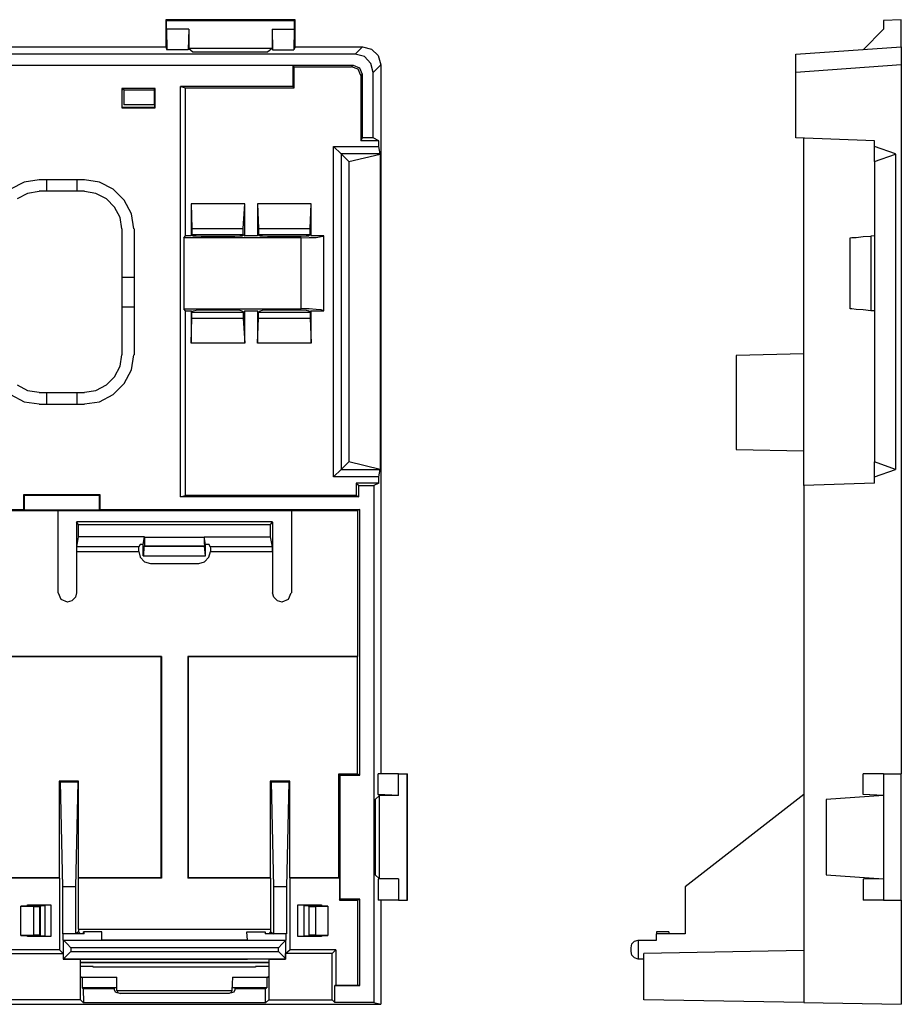
# Model space of a CAD drawing. Extents: x -1.84 to 6.46, y 3.04 to 11.41.
# Drawn here: x 3.54 to 6.46, y 3.04 to 6.3 of the extents above; entities that cross this region are included whole.
import ezdxf

# ---------------------------------------------------------------- set-up
doc = ezdxf.new("R2010")
doc.units = 0
doc.header["$MEASUREMENT"] = 0
doc.layers.add('1', color=1, linetype='CONTINUOUS')
doc.layers.add('7', color=7, linetype='CONTINUOUS')

msp = doc.modelspace()

# ---------------------------------------------------------------- linework, layer by layer
at = {"layer": '1'}
for p, q in [((3.7476, 3.0929), (3.8621, 3.0929)), ((4.2446, 3.0929), (4.359, 3.0929))]:
    msp.add_line(p, q, dxfattribs=at)
at = {"layer": '7'}
for p, q in [((4.0247, 6.2975), (4.0247, 6.2072)), ((4.4524, 6.2975), (4.0247, 6.2975)), ((4.0247, 6.2975), (4.0262, 6.2945)), ((4.0262, 6.2945), (4.4494, 6.2945)), ((4.0262, 6.2659), (4.0262, 6.2945)), ((4.4524, 6.2975), (4.4494, 6.2945)), ((4.4494, 6.2945), (4.4494, 6.2659)), ((4.4524, 6.2072), (4.4524, 6.2975)), ((6.4583, 6.2975), (6.3995, 6.2945)), ((6.3995, 6.2945), (6.3995, 6.2659)), ((6.4583, 6.2072), (6.4583, 6.2975)), ((4.1, 6.2659), (4.0262, 6.2659)), ((4.0262, 6.2659), (4.0277, 6.1981)), ((4.1, 6.2659), (4.0985, 6.1981)), ((4.1, 6.2659), (4.1, 6.2026)), ((4.3756, 6.2659), (4.3756, 6.2026)), ((4.3756, 6.2659), (4.4494, 6.2659)), ((4.3756, 6.2659), (4.3771, 6.1981)), ((4.4494, 6.2659), (4.4479, 6.1981)), ((6.3995, 6.2659), (6.3318, 6.1981)), ((-1.0396, 6.2072), (4.0247, 6.2072)), ((4.0247, 6.2072), (4.0277, 6.1981)), ((4.0985, 6.1981), (4.0277, 6.1981)), ((4.1, 6.2026), (4.0985, 6.1981)), ((4.3756, 6.2026), (4.1, 6.2026)), ((4.1, 6.2026), (4.1136, 6.1906)), ((4.3756, 6.2026), (4.3621, 6.1906)), ((4.3756, 6.2026), (4.3771, 6.1981)), ((4.3771, 6.1981), (4.4479, 6.1981)), ((4.4524, 6.2072), (4.4479, 6.1981)), ((4.4524, 6.2072), (4.6753, 6.2072)), ((4.6512, 6.1831), (4.6753, 6.2072)), ((4.6753, 6.2072), (4.7054, 6.1996)), ((4.7054, 6.1996), (4.7265, 6.1785)), ((6.1089, 6.1831), (6.4583, 6.2072)), ((6.4583, 6.2072), (6.4583, 6.1996)), ((6.4583, 6.1996), (6.4583, 6.1785)), ((4.6512, 6.1831), (2.064, 6.1831)), ((4.1136, 6.1906), (4.3621, 6.1906)), ((4.6813, 6.1755), (4.6512, 6.1831)), ((4.7024, 6.1529), (4.6813, 6.1755)), ((4.7265, 6.1785), (4.7355, 6.1484)), ((6.1089, 6.1755), (6.1089, 6.1831)), ((6.1089, 6.1529), (6.1089, 6.1755)), ((6.4583, 6.1785), (6.4583, 6.1484)), ((2.064, 6.1469), (4.6437, 6.1469)), ((4.4449, 6.1454), (3.2793, 6.1454)), ((4.4449, 6.1454), (4.4449, 6.0761)), ((4.4449, 6.1454), (4.4494, 6.1409)), ((4.4494, 6.1409), (4.6391, 6.1409)), ((4.4494, 6.0716), (4.4494, 6.1409)), ((4.6391, 6.1409), (4.6437, 6.1469)), ((4.6602, 6.1334), (4.6391, 6.1409)), ((4.6437, 6.1469), (4.6647, 6.1379)), ((4.6693, 6.1123), (4.6602, 6.1334)), ((4.6647, 6.1379), (4.6738, 6.1168)), ((4.7099, 6.1228), (4.7024, 6.1529)), ((4.7355, 6.1484), (4.7099, 6.1228)), ((4.7355, 6.1484), (4.7355, 3.8007)), ((6.1089, 6.1228), (6.1089, 6.1529)), ((6.4583, 6.1484), (6.1089, 6.1228)), ((6.4583, 6.1484), (6.4583, 3.8007)), ((4.6738, 6.1168), (4.6693, 6.1123)), ((4.6693, 6.1123), (4.6693, 5.8969)), ((4.6738, 6.1168), (4.6738, 5.906)), ((4.7099, 5.906), (4.7099, 6.1228)), ((6.1089, 5.906), (6.1089, 6.1228)), ((3.8787, 6.0701), (3.8787, 6.0054)), ((3.9886, 6.0701), (3.8787, 6.0701)), ((3.8787, 6.0701), (3.8832, 6.0671)), ((3.8802, 6.0641), (3.8832, 6.0671)), ((3.8832, 6.0671), (3.8847, 6.0671)), ((3.8847, 6.0656), (3.8847, 6.0671)), ((3.8847, 6.0656), (3.8847, 6.0159)), ((3.8847, 6.0656), (3.9856, 6.0656)), ((3.9856, 6.0656), (3.9871, 6.0686)), ((3.9856, 6.0656), (3.9856, 6.0159)), ((3.9871, 6.0686), (3.9886, 6.0701)), ((3.9871, 6.0686), (3.9871, 6.0069)), ((3.9886, 6.0054), (3.9886, 6.0701)), ((4.0729, 6.0761), (4.0895, 6.0716)), ((4.0729, 4.7178), (4.0729, 6.0761)), ((4.4449, 6.0761), (4.0729, 6.0761)), ((4.0895, 6.0716), (4.4494, 6.0716)), ((4.0895, 5.5822), (4.0895, 6.0716)), ((4.4494, 6.0716), (4.4449, 6.0761)), ((3.8802, 6.0069), (3.8802, 6.0641)), ((3.8787, 6.0054), (3.8802, 6.0069)), ((3.8787, 6.0054), (3.9886, 6.0054)), ((3.9871, 6.0069), (3.8802, 6.0069)), ((3.9856, 6.0159), (3.8847, 6.0159)), ((3.9886, 6.0054), (3.9871, 6.0069)), ((4.6738, 5.906), (4.6693, 5.8969)), ((4.7099, 5.906), (4.6738, 5.906)), ((4.7295, 5.8969), (4.7099, 5.906)), ((6.3694, 5.8969), (6.1089, 5.906)), ((6.136, 4.7555), (6.136, 5.906)), ((4.5789, 5.8774), (4.6045, 5.8533)), ((4.5789, 4.7841), (4.5789, 5.8774)), ((4.5789, 5.8774), (4.7295, 5.8774)), ((4.7295, 5.8969), (4.6693, 5.8969)), ((4.7295, 5.8774), (4.7295, 5.8969)), ((4.734, 5.8533), (4.7295, 5.8774)), ((6.3694, 5.8774), (6.3694, 5.8969)), ((6.3694, 5.8277), (6.3694, 5.8774)), ((6.4387, 5.8533), (6.3694, 5.8774)), ((4.734, 5.8533), (4.6045, 5.8533)), ((4.6045, 5.8533), (4.6045, 4.8082)), ((4.6045, 5.8533), (4.6301, 5.8277)), ((4.6301, 5.8277), (4.734, 5.8518)), ((4.734, 5.8518), (4.734, 5.8533)), ((4.734, 5.8518), (4.734, 4.8082)), ((6.3694, 5.8277), (6.4387, 5.8518)), ((6.4387, 5.8518), (6.4387, 5.8533)), ((6.4387, 5.8518), (6.4387, 4.8082)), ((4.6301, 5.8277), (4.6301, 4.8338)), ((6.3694, 5.8277), (6.3694, 4.8338)), ((3.5549, 5.7599), (3.5097, 5.7358)), ((3.6046, 5.7674), (3.5549, 5.7599)), ((3.6046, 5.7689), (3.7552, 5.7689)), ((3.6302, 5.7298), (3.6302, 5.7689)), ((3.7296, 5.7689), (3.7296, 5.7298)), ((3.8049, 5.7599), (3.7552, 5.7674)), ((3.85, 5.7358), (3.8049, 5.7599)), ((3.5669, 5.7223), (3.5323, 5.7042)), ((3.6046, 5.7283), (3.5669, 5.7223)), ((3.7552, 5.7298), (3.6046, 5.7298)), ((3.7928, 5.7223), (3.7552, 5.7283)), ((3.8275, 5.7042), (3.7928, 5.7223)), ((3.8862, 5.6997), (3.85, 5.7358)), ((3.8546, 5.6771), (3.8275, 5.7042)), ((3.8726, 5.6424), (3.8546, 5.6771)), ((3.9103, 5.6545), (3.8862, 5.6997)), ((4.1076, 5.6876), (4.1076, 5.5822)), ((4.2853, 5.6876), (4.1076, 5.6876)), ((4.1076, 5.6876), (4.1106, 5.6063)), ((4.2807, 5.6063), (4.2853, 5.6876)), ((4.2853, 5.5822), (4.2853, 5.6876)), ((4.3274, 5.6876), (4.3274, 5.5822)), ((4.5051, 5.6876), (4.3274, 5.6876)), ((4.3274, 5.6876), (4.3304, 5.6063)), ((4.5021, 5.6063), (4.5051, 5.6876)), ((4.5051, 5.5822), (4.5051, 5.6876)), ((3.8787, 5.6048), (3.8726, 5.6424)), ((3.9178, 5.6048), (3.9103, 5.6545)), ((3.8802, 5.1877), (3.8802, 5.6048)), ((3.9193, 5.6048), (3.9193, 5.1877)), ((4.0835, 5.5747), (4.0895, 5.5822)), ((4.1076, 5.5822), (4.0895, 5.5822)), ((4.1106, 5.5867), (4.1076, 5.5822)), ((4.1106, 5.6063), (4.2807, 5.6063)), ((4.1106, 5.6063), (4.1106, 5.5867)), ((4.1106, 5.5867), (4.1151, 5.5807)), ((4.1106, 5.5867), (4.2807, 5.5867)), ((4.1241, 5.5807), (4.1151, 5.5807)), ((4.1407, 5.5792), (4.1241, 5.5807)), ((4.2521, 5.5792), (4.1407, 5.5792)), ((4.2687, 5.5807), (4.2521, 5.5792)), ((4.2762, 5.5807), (4.2687, 5.5807)), ((4.2807, 5.5867), (4.2762, 5.5807)), ((4.2807, 5.5867), (4.2807, 5.6063)), ((4.2807, 5.5867), (4.2853, 5.5822)), ((4.3274, 5.5822), (4.2853, 5.5822)), ((4.3304, 5.5867), (4.3274, 5.5822)), ((4.3304, 5.6063), (4.5021, 5.6063)), ((4.3304, 5.6063), (4.3304, 5.5867)), ((4.3304, 5.5867), (4.3365, 5.5807)), ((4.3304, 5.5867), (4.5021, 5.5867)), ((4.344, 5.5807), (4.3365, 5.5807)), ((4.3605, 5.5792), (4.344, 5.5807)), ((4.472, 5.5792), (4.3605, 5.5792)), ((4.4885, 5.5807), (4.472, 5.5792)), ((4.472, 5.5747), (4.4991, 5.5762)), ((4.4961, 5.5807), (4.4885, 5.5807)), ((4.5021, 5.5867), (4.4961, 5.5807)), ((4.4991, 5.5762), (4.5217, 5.5762)), ((4.5021, 5.5867), (4.5021, 5.6063)), ((4.5021, 5.5867), (4.5051, 5.5822)), ((4.5473, 5.5822), (4.5051, 5.5822)), ((4.5217, 5.5762), (4.5382, 5.5792)), ((4.5382, 5.5792), (4.5458, 5.5807)), ((4.5473, 5.5822), (4.5458, 5.5807)), ((4.5458, 5.5807), (4.5458, 5.3337)), ((4.5473, 5.3337), (4.5473, 5.5822)), ((6.2896, 5.5747), (6.2941, 5.5762)), ((6.2941, 5.5762), (6.3092, 5.5762)), ((6.3092, 5.5762), (6.3318, 5.5792)), ((6.3318, 5.5792), (6.3574, 5.5807)), ((6.3694, 5.5822), (6.3574, 5.5807)), ((6.3574, 5.5807), (6.3574, 5.3337)), ((4.0835, 5.5747), (4.0835, 5.3398)), ((4.472, 5.5747), (4.0835, 5.5747)), ((4.472, 5.3398), (4.472, 5.5747)), ((6.2896, 5.3398), (6.2896, 5.5747)), ((3.8802, 5.4452), (3.9193, 5.4452)), ((3.9193, 5.3458), (3.8802, 5.3458)), ((4.0895, 5.3337), (4.0835, 5.3398)), ((4.0835, 5.3398), (4.472, 5.3398)), ((4.0895, 5.3337), (4.1076, 5.3337)), ((4.0895, 4.7223), (4.0895, 5.3337)), ((4.1076, 5.3337), (4.1076, 5.2268)), ((4.1106, 5.3292), (4.1076, 5.3337)), ((4.1106, 5.3292), (4.1151, 5.3337)), ((4.1106, 5.3096), (4.1106, 5.3292)), ((4.1106, 5.3292), (4.2807, 5.3292)), ((4.1151, 5.3337), (4.1241, 5.3352)), ((4.1241, 5.3352), (4.1407, 5.3367)), ((4.1407, 5.3367), (4.2521, 5.3367)), ((4.2521, 5.3367), (4.2687, 5.3352)), ((4.2687, 5.3352), (4.2762, 5.3337)), ((4.2807, 5.3292), (4.2762, 5.3337)), ((4.2807, 5.3292), (4.2853, 5.3337)), ((4.2807, 5.3292), (4.2807, 5.3096)), ((4.2853, 5.3337), (4.3274, 5.3337)), ((4.2853, 5.2268), (4.2853, 5.3337)), ((4.3274, 5.3337), (4.3274, 5.2268)), ((4.3304, 5.3292), (4.3274, 5.3337)), ((4.3304, 5.3292), (4.3365, 5.3337)), ((4.3304, 5.3096), (4.3304, 5.3292)), ((4.3304, 5.3292), (4.5021, 5.3292)), ((4.3365, 5.3337), (4.344, 5.3352)), ((4.344, 5.3352), (4.3605, 5.3367)), ((4.3605, 5.3367), (4.472, 5.3367)), ((4.4991, 5.3398), (4.472, 5.3398)), ((4.472, 5.3367), (4.4885, 5.3352)), ((4.4885, 5.3352), (4.4961, 5.3337)), ((4.5021, 5.3292), (4.4961, 5.3337)), ((4.5217, 5.3382), (4.4991, 5.3398)), ((4.5021, 5.3292), (4.5051, 5.3337)), ((4.5021, 5.3292), (4.5021, 5.3096)), ((4.5051, 5.3337), (4.5473, 5.3337)), ((4.5051, 5.2268), (4.5051, 5.3337)), ((4.5382, 5.3367), (4.5217, 5.3382)), ((4.5458, 5.3337), (4.5382, 5.3367)), ((4.5473, 5.3337), (4.5458, 5.3337)), ((6.2941, 5.3398), (6.2896, 5.3398)), ((6.3092, 5.3382), (6.2941, 5.3398)), ((6.3318, 5.3367), (6.3092, 5.3382)), ((6.3574, 5.3337), (6.3318, 5.3367)), ((6.3694, 5.3337), (6.3574, 5.3337)), ((4.1076, 5.2268), (4.1106, 5.3096)), ((4.1106, 5.3096), (4.2807, 5.3096)), ((4.2807, 5.3096), (4.2853, 5.2268)), ((4.3274, 5.2268), (4.3304, 5.3096)), ((4.3304, 5.3096), (4.5021, 5.3096)), ((4.5021, 5.3096), (4.5051, 5.2268)), ((4.2853, 5.2268), (4.1076, 5.2268)), ((4.5051, 5.2268), (4.3274, 5.2268)), ((3.8726, 5.15), (3.8787, 5.1877)), ((3.9103, 5.138), (3.9178, 5.1877)), ((6.136, 5.1907), (5.9116, 5.1861)), ((5.9116, 5.1861), (5.9116, 5.1801)), ((5.9116, 5.1801), (5.9116, 5.1621)), ((5.9116, 5.1621), (5.9116, 5.1334)), ((3.8546, 5.1154), (3.8726, 5.15)), ((3.8862, 5.0928), (3.9103, 5.138)), ((5.9116, 5.1334), (5.9116, 5.0958)), ((3.5323, 5.0883), (3.5669, 5.0702)), ((3.7928, 5.0702), (3.8275, 5.0883)), ((3.8275, 5.0883), (3.8546, 5.1154)), ((3.85, 5.0566), (3.8862, 5.0928)), ((5.9116, 5.0958), (5.9116, 5.0521)), ((3.5097, 5.0566), (3.5549, 5.0325)), ((3.5669, 5.0702), (3.6046, 5.0642)), ((3.6046, 5.0627), (3.7552, 5.0627)), ((3.6302, 5.0235), (3.6302, 5.0627)), ((3.7296, 5.0627), (3.7296, 5.0235)), ((3.7552, 5.0642), (3.7928, 5.0702)), ((3.8049, 5.0325), (3.85, 5.0566)), ((3.5549, 5.0325), (3.6046, 5.025)), ((3.7552, 5.0235), (3.6046, 5.0235)), ((3.7552, 5.025), (3.8049, 5.0325)), ((5.9116, 5.0521), (5.9116, 5.0085)), ((5.9116, 5.0085), (5.9116, 4.9663)), ((5.9116, 4.9663), (5.9116, 4.9286)), ((5.9116, 4.9286), (5.9116, 4.9)), ((5.9116, 4.9), (5.9116, 4.8805)), ((5.9116, 4.8805), (5.9116, 4.8744)), ((5.9116, 4.8744), (6.136, 4.8699)), ((4.6045, 4.8082), (4.6301, 4.8338)), ((4.734, 4.8082), (4.6301, 4.8338)), ((6.4387, 4.8082), (6.3694, 4.8338)), ((6.3694, 4.7841), (6.3694, 4.8338)), ((4.5789, 4.7841), (4.6045, 4.8082)), ((4.6045, 4.8082), (4.734, 4.8082)), ((4.7295, 4.7841), (4.734, 4.8082)), ((6.3694, 4.7841), (6.4387, 4.8082)), ((4.7295, 4.7841), (4.5789, 4.7841)), ((4.6542, 4.763), (4.6542, 4.7223)), ((4.7295, 4.763), (4.6542, 4.763)), ((4.6542, 4.763), (4.6632, 4.7555)), ((4.7295, 4.763), (4.7129, 4.7555)), ((4.7295, 4.763), (4.7295, 4.7841)), ((6.3694, 4.763), (6.136, 4.7555)), ((6.3694, 4.763), (6.3694, 4.7841)), ((4.6632, 4.7555), (4.7129, 4.7555)), ((4.6632, 4.7178), (4.6632, 4.7555)), ((4.7129, 4.7555), (4.7129, 3.0432)), ((6.136, 4.7555), (6.136, 3.0432)), ((3.5534, 4.7238), (3.5534, 4.6756)), ((3.8064, 4.7238), (3.5534, 4.7238)), ((3.5549, 4.7223), (3.5534, 4.7238)), ((3.8049, 4.7223), (3.5549, 4.7223)), ((3.8064, 4.7223), (3.5549, 4.7223)), ((3.5549, 4.7223), (3.5549, 4.6741)), ((3.8049, 4.7223), (3.8064, 4.7223)), ((3.8049, 4.6741), (3.8049, 4.7223)), ((3.8064, 4.6756), (3.8064, 4.7238)), ((3.8064, 4.7223), (3.8064, 4.7238)), ((4.0729, 4.7178), (4.0895, 4.7223)), ((4.6632, 4.7178), (4.0729, 4.7178)), ((4.6542, 4.7223), (4.0895, 4.7223)), ((4.6542, 4.7223), (4.6632, 4.7178)), ((-0.5683, 4.6756), (3.5534, 4.6756)), ((3.4148, 4.6726), (3.6663, 4.6726)), ((3.5534, 4.6756), (3.5549, 4.6741)), ((3.5549, 4.6741), (3.8049, 4.6741)), ((3.6663, 4.6726), (3.6663, 4.4001)), ((4.4389, 4.6711), (3.6663, 4.6711)), ((3.8049, 4.6741), (3.8064, 4.6756)), ((3.8064, 4.6756), (4.6662, 4.6756)), ((4.4404, 4.6726), (4.4404, 4.4001)), ((4.4404, 4.6726), (4.6587, 4.6726)), ((4.6662, 4.6756), (4.6587, 4.6726)), ((4.6587, 4.6726), (4.6587, 4.1892)), ((4.6662, 3.7962), (4.6662, 4.6756)), ((3.7281, 4.6335), (3.7296, 4.635)), ((3.7281, 4.6335), (3.7281, 4.5371)), ((3.7356, 4.626), (3.7281, 4.6335)), ((4.3756, 4.635), (3.7296, 4.635)), ((4.3711, 4.626), (4.3771, 4.6335)), ((4.3771, 4.6335), (4.3756, 4.635)), ((4.3771, 4.6335), (4.3771, 4.5371)), ((3.7356, 4.5853), (3.7356, 4.626)), ((3.7356, 4.626), (4.3711, 4.626)), ((4.3711, 4.5853), (4.3711, 4.626)), ((3.7296, 4.5522), (3.7356, 4.5853)), ((3.954, 4.5853), (3.7356, 4.5853)), ((3.9494, 4.5597), (3.954, 4.5853)), ((3.954, 4.5853), (3.954, 4.5838)), ((3.954, 4.5838), (4.1512, 4.5838)), ((3.954, 4.5838), (3.954, 4.5642)), ((4.1512, 4.5853), (4.3711, 4.5853)), ((4.1557, 4.5597), (4.1512, 4.5853)), ((4.1512, 4.5853), (4.1512, 4.5838)), ((4.1512, 4.5838), (4.1512, 4.5642)), ((4.3771, 4.5522), (4.3711, 4.5853)), ((3.7296, 4.5522), (3.7281, 4.5476)), ((3.7281, 4.5476), (3.7281, 4.5371)), ((3.7281, 4.5371), (3.7281, 4.4001)), ((3.7281, 4.5371), (3.9344, 4.5371)), ((3.9344, 4.5522), (3.7296, 4.5522)), ((3.9389, 4.5597), (3.9344, 4.5522)), ((3.9344, 4.5476), (3.9344, 4.5522)), ((3.9344, 4.5371), (3.9344, 4.5476)), ((3.9344, 4.5371), (3.9389, 4.5175)), ((3.9494, 4.5597), (3.9389, 4.5597)), ((3.9494, 4.522), (3.9494, 4.5597)), ((3.9509, 4.522), (3.9524, 4.5537)), ((3.9524, 4.5537), (3.954, 4.5552)), ((3.9524, 4.5537), (4.1527, 4.5537)), ((3.954, 4.5642), (3.954, 4.5552)), ((3.954, 4.5552), (4.1527, 4.5552)), ((4.1512, 4.5642), (4.1527, 4.5552)), ((4.1527, 4.5537), (4.1527, 4.5552)), ((4.1557, 4.522), (4.1527, 4.5537)), ((4.1557, 4.522), (4.1557, 4.5597)), ((4.1678, 4.5597), (4.1557, 4.5597)), ((4.1663, 4.5175), (4.1723, 4.5371)), ((4.1708, 4.5522), (4.1678, 4.5597)), ((4.3771, 4.5522), (4.1708, 4.5522)), ((4.1708, 4.5522), (4.1723, 4.5476)), ((4.1723, 4.5476), (4.1723, 4.5371)), ((4.1723, 4.5371), (4.3771, 4.5371)), ((4.3771, 4.5476), (4.3771, 4.5522)), ((4.3771, 4.5371), (4.3771, 4.5476)), ((4.3771, 4.5371), (4.3771, 4.4001)), ((3.9389, 4.5175), (3.954, 4.5025)), ((3.9494, 4.522), (3.9509, 4.522)), ((3.9509, 4.522), (4.1557, 4.522)), ((3.954, 4.5025), (3.9735, 4.4964)), ((4.1332, 4.4964), (4.1527, 4.5025)), ((4.1527, 4.5025), (4.1663, 4.5175)), ((3.9735, 4.4964), (4.1332, 4.4964)), ((3.6678, 4.4001), (3.6769, 4.379)), ((3.6769, 4.379), (3.6979, 4.3699)), ((3.713, 4.373), (3.6979, 4.3684)), ((3.7251, 4.385), (3.713, 4.373)), ((3.7281, 4.4001), (3.7251, 4.385)), ((4.3816, 4.385), (4.3771, 4.4001)), ((4.3937, 4.373), (4.3816, 4.385)), ((4.4087, 4.3684), (4.3937, 4.373)), ((4.4087, 4.3699), (4.4298, 4.379)), ((4.4298, 4.379), (4.4389, 4.4001)), ((4.0097, 4.1892), (3.073, 4.1892)), ((3.073, 4.1892), (4.0082, 4.1892)), ((4.0082, 4.1892), (4.0082, 3.4559)), ((4.0082, 4.1892), (4.0097, 4.1892)), ((4.0097, 4.1892), (4.0097, 3.4544)), ((4.097, 4.1892), (4.097, 3.4544)), ((4.6587, 4.1892), (4.097, 4.1892)), ((4.097, 4.1892), (4.0985, 4.1892)), ((4.0985, 4.1892), (4.6572, 4.1892)), ((4.0985, 4.1892), (4.0985, 3.4559)), ((4.6572, 4.1892), (4.6572, 3.8007)), ((4.6587, 4.1892), (4.6572, 4.1892)), ((4.597, 3.8007), (4.6015, 3.7962)), ((4.597, 3.4559), (4.597, 3.8007)), ((4.597, 3.8007), (4.6572, 3.8007)), ((4.6015, 3.7962), (4.6662, 3.7962)), ((4.6015, 3.3851), (4.6015, 3.7962)), ((4.6662, 3.7962), (4.6572, 3.8007)), ((4.7942, 3.8007), (4.7265, 3.8007)), ((4.7265, 3.7314), (4.7265, 3.8007)), ((4.7942, 3.7284), (4.7942, 3.8007)), ((4.7942, 3.8007), (4.8214, 3.8007)), ((4.8214, 3.8007), (4.8214, 3.3821)), ((4.8214, 3.8007), (4.8244, 3.8007)), ((4.8244, 3.3821), (4.8244, 3.8007)), ((6.3318, 3.7314), (6.3318, 3.8007)), ((6.3995, 3.8007), (6.3318, 3.8007)), ((6.3995, 3.8007), (6.4583, 3.8007)), ((6.3995, 3.8007), (6.3995, 3.3821)), ((6.4583, 3.3821), (6.4583, 3.8007)), ((3.6708, 3.7766), (3.6708, 3.4559)), ((3.7356, 3.7766), (3.6708, 3.7766)), ((3.6708, 3.7766), (3.6754, 3.7736)), ((3.6754, 3.7736), (3.7326, 3.7736)), ((3.6829, 3.4257), (3.6754, 3.7736)), ((3.7326, 3.7736), (3.7251, 3.4257)), ((3.7356, 3.7766), (3.7326, 3.7736)), ((3.7356, 3.4559), (3.7356, 3.7766)), ((4.3696, 3.7766), (4.3696, 3.4559)), ((4.4343, 3.7766), (4.3696, 3.7766)), ((4.3696, 3.7766), (4.3741, 3.7736)), ((4.3741, 3.7736), (4.4313, 3.7736)), ((4.3816, 3.4257), (4.3741, 3.7736)), ((4.4313, 3.7736), (4.4238, 3.4257)), ((4.4343, 3.7766), (4.4313, 3.7736)), ((4.4343, 3.4559), (4.4343, 3.7766)), ((4.731, 3.7284), (4.7174, 3.7149)), ((4.7942, 3.7284), (4.7265, 3.7314)), ((4.731, 3.7284), (4.7265, 3.7314)), ((4.731, 3.4529), (4.731, 3.7284)), ((4.7942, 3.7284), (4.731, 3.7284)), ((6.136, 3.7314), (5.743, 3.4257)), ((6.3995, 3.7284), (6.2098, 3.7149)), ((6.3995, 3.7284), (6.3318, 3.7314)), ((4.7174, 3.7149), (4.7174, 3.4664)), ((6.2098, 3.7149), (6.2098, 3.4664)), ((4.7174, 3.4664), (4.731, 3.4529)), ((6.2098, 3.4664), (6.3995, 3.4529)), ((3.6708, 3.4559), (3.4103, 3.4559)), ((3.6723, 3.4544), (3.4103, 3.4544)), ((3.6723, 3.4544), (3.6708, 3.4559)), ((3.6723, 3.4544), (3.6723, 3.2179)), ((3.7251, 3.4257), (3.6829, 3.4257)), ((3.6829, 3.2706), (3.6829, 3.4257)), ((3.7251, 3.4257), (3.7251, 3.2706)), ((4.0082, 3.4559), (3.7356, 3.4559)), ((3.7356, 3.4559), (3.7356, 3.4544)), ((3.7356, 3.2857), (3.7356, 3.4544)), ((4.0097, 3.4544), (3.7356, 3.4544)), ((4.3711, 3.4544), (4.097, 3.4544)), ((4.3696, 3.4559), (4.0985, 3.4559)), ((4.3711, 3.4544), (4.3696, 3.4559)), ((4.3711, 3.4544), (4.3711, 3.2857)), ((4.4238, 3.4257), (4.3816, 3.4257)), ((4.3816, 3.2706), (4.3816, 3.4257)), ((4.4238, 3.4257), (4.4238, 3.2706)), ((4.597, 3.4559), (4.4343, 3.4559)), ((4.4343, 3.4559), (4.4343, 3.4544)), ((4.5985, 3.4544), (4.4343, 3.4544)), ((4.4343, 3.4544), (4.4343, 3.2179)), ((4.5985, 3.4544), (4.597, 3.4559)), ((4.5985, 3.4544), (4.5985, 3.3821)), ((4.731, 3.4529), (4.7265, 3.4513)), ((4.7942, 3.4529), (4.7265, 3.4513)), ((4.7265, 3.4513), (4.7265, 3.3821)), ((4.7942, 3.4529), (4.731, 3.4529)), ((4.7942, 3.4529), (4.7942, 3.3821)), ((5.743, 3.4257), (5.743, 3.2706)), ((6.3995, 3.4529), (6.3318, 3.4513)), ((6.3318, 3.4513), (6.3318, 3.3821)), ((3.5443, 3.3625), (3.5865, 3.361)), ((3.5443, 3.2646), (3.5443, 3.3625)), ((3.5699, 3.3625), (3.5443, 3.3625)), ((3.5669, 3.3625), (3.5669, 3.367)), ((3.5669, 3.367), (3.6437, 3.367)), ((3.5699, 3.364), (3.5699, 3.367)), ((3.6242, 3.364), (3.5699, 3.364)), ((3.5699, 3.364), (3.5699, 3.3625)), ((3.5865, 3.361), (3.6061, 3.361)), ((3.5865, 3.361), (3.5865, 3.2661)), ((3.6091, 3.3625), (3.6061, 3.361)), ((3.6061, 3.361), (3.6061, 3.2661)), ((3.6091, 3.3625), (3.6136, 3.364)), ((3.6091, 3.2631), (3.6091, 3.3625)), ((3.6136, 3.364), (3.6242, 3.364)), ((3.6242, 3.364), (3.6242, 3.2631)), ((3.6437, 3.367), (3.6437, 3.2616)), ((4.4614, 3.2616), (4.4614, 3.367)), ((4.4614, 3.367), (4.5397, 3.367)), ((4.4825, 3.2631), (4.4825, 3.364)), ((4.5352, 3.364), (4.4825, 3.364)), ((4.4825, 3.364), (4.4931, 3.364)), ((4.4931, 3.364), (4.4976, 3.3625)), ((4.4976, 3.3625), (4.4991, 3.361)), ((4.4976, 3.3625), (4.4976, 3.2631)), ((4.4991, 3.361), (4.5202, 3.361)), ((4.4991, 3.2661), (4.4991, 3.361)), ((4.5202, 3.361), (4.5608, 3.3625)), ((4.5202, 3.2661), (4.5202, 3.361)), ((4.5352, 3.367), (4.5352, 3.364)), ((4.5367, 3.3625), (4.5352, 3.364)), ((4.5608, 3.3625), (4.5367, 3.3625)), ((4.5397, 3.367), (4.5397, 3.3625)), ((4.5608, 3.3625), (4.5608, 3.2646)), ((4.5985, 3.3821), (4.6015, 3.3851)), ((4.5985, 3.3821), (4.6587, 3.3821)), ((4.6662, 3.3851), (4.6015, 3.3851)), ((4.6587, 3.3821), (4.6662, 3.3851)), ((4.6587, 3.3821), (4.6587, 3.1005)), ((4.6662, 3.099), (4.6662, 3.3851)), ((4.7942, 3.3821), (4.7265, 3.3821)), ((4.7355, 3.3821), (4.7355, 3.0372)), ((4.7942, 3.3821), (4.8214, 3.3821)), ((4.8214, 3.3821), (4.8244, 3.3821)), ((6.3995, 3.3821), (6.3318, 3.3821)), ((6.3995, 3.3821), (6.4583, 3.3821)), ((6.4583, 3.3821), (6.4583, 3.0372)), ((3.5865, 3.2661), (3.5443, 3.2646)), ((3.5443, 3.2646), (3.5699, 3.2646)), ((3.5669, 3.2616), (3.5669, 3.2646)), ((3.6437, 3.2616), (3.5669, 3.2616)), ((3.5699, 3.2631), (3.5699, 3.2646)), ((3.5699, 3.2631), (3.6242, 3.2631)), ((3.5699, 3.2616), (3.5699, 3.2631)), ((3.6061, 3.2661), (3.5865, 3.2661)), ((3.6091, 3.2631), (3.6061, 3.2661)), ((3.6136, 3.2631), (3.6091, 3.2631)), ((3.6242, 3.2631), (3.6136, 3.2631)), ((3.6844, 3.2706), (3.6829, 3.2706)), ((3.7251, 3.2706), (3.6829, 3.2706)), ((3.7537, 3.2706), (3.6844, 3.2706)), ((3.6844, 3.2496), (3.6844, 3.2706)), ((3.7356, 3.2767), (3.7251, 3.2706)), ((3.7356, 3.2857), (4.3711, 3.2857)), ((3.7356, 3.2857), (3.7356, 3.2767)), ((3.7356, 3.2767), (3.7416, 3.2706)), ((3.7522, 3.2706), (3.7416, 3.2706)), ((3.7522, 3.2706), (3.7522, 3.2767)), ((3.7537, 3.2767), (3.7522, 3.2767)), ((3.7537, 3.2706), (3.7522, 3.2706)), ((3.7537, 3.2706), (3.7537, 3.2767)), ((3.8124, 3.2767), (3.7537, 3.2767)), ((3.8124, 3.2496), (3.8124, 3.2767)), ((4.2928, 3.2767), (4.353, 3.2767)), ((4.2943, 3.2496), (4.2928, 3.2767)), ((4.353, 3.2767), (4.353, 3.2706)), ((4.353, 3.2767), (4.353, 3.2706)), ((4.3651, 3.2706), (4.353, 3.2706)), ((4.4223, 3.2706), (4.353, 3.2706)), ((4.3711, 3.2767), (4.3651, 3.2706)), ((4.3711, 3.2857), (4.3711, 3.2767)), ((4.3711, 3.2767), (4.3816, 3.2706)), ((4.4238, 3.2706), (4.3816, 3.2706)), ((4.4238, 3.2706), (4.4223, 3.2706)), ((4.4223, 3.2496), (4.4223, 3.2706)), ((4.5397, 3.2616), (4.4614, 3.2616)), ((4.4825, 3.2631), (4.5352, 3.2631)), ((4.4931, 3.2631), (4.4825, 3.2631)), ((4.4976, 3.2631), (4.4931, 3.2631)), ((4.4976, 3.2631), (4.4991, 3.2661)), ((4.5202, 3.2661), (4.4991, 3.2661)), ((4.5608, 3.2646), (4.5202, 3.2661)), ((4.5352, 3.2631), (4.5367, 3.2646)), ((4.5352, 3.2631), (4.5352, 3.2616)), ((4.5367, 3.2646), (4.5608, 3.2646)), ((4.5397, 3.2646), (4.5397, 3.2616)), ((5.6481, 3.2767), (5.6481, 3.2706)), ((5.6888, 3.2767), (5.6481, 3.2767)), ((5.743, 3.2706), (5.6481, 3.2706)), ((5.6481, 3.2496), (5.6481, 3.2706)), ((5.6888, 3.2767), (5.6888, 3.2706)), ((3.6844, 3.2496), (3.6859, 3.2496)), ((3.6844, 3.2496), (3.8124, 3.2496)), ((3.6859, 3.1863), (3.6859, 3.2496)), ((3.6859, 3.2496), (3.6889, 3.2465)), ((3.6859, 3.2496), (4.4208, 3.2496)), ((3.6889, 3.2465), (3.6979, 3.2375)), ((3.6979, 3.2375), (3.71, 3.224)), ((4.2928, 3.2496), (3.8124, 3.2496)), ((4.2928, 3.2496), (4.2943, 3.2496)), ((4.2943, 3.2496), (4.4223, 3.2496)), ((4.3967, 3.224), (4.4087, 3.2375)), ((4.4087, 3.2375), (4.4178, 3.2465)), ((4.4178, 3.2465), (4.4208, 3.2496)), ((4.4208, 3.2496), (4.4208, 3.1863)), ((4.4208, 3.2496), (4.4223, 3.2496)), ((5.5638, 3.224), (5.5668, 3.2375)), ((5.5668, 3.2375), (5.5758, 3.2465)), ((5.5758, 3.2465), (5.5879, 3.2496)), ((5.5879, 3.2496), (5.6481, 3.2496)), ((5.5879, 3.2496), (5.5879, 3.1863)), ((3.3968, 3.2059), (3.6844, 3.2059)), ((3.6723, 3.2179), (3.4103, 3.2179)), ((3.6723, 3.2179), (3.6844, 3.2059)), ((3.6844, 3.2059), (3.6844, 3.1863)), ((3.6979, 3.1999), (3.6889, 3.1908)), ((3.71, 3.2119), (3.6979, 3.1999)), ((4.3967, 3.224), (3.71, 3.224)), ((3.71, 3.224), (3.71, 3.2119)), ((3.71, 3.2119), (4.3967, 3.2119)), ((4.3967, 3.2119), (4.3967, 3.224)), ((4.4087, 3.1999), (4.3967, 3.2119)), ((4.4178, 3.1908), (4.4087, 3.1999)), ((4.4208, 3.2059), (4.4343, 3.2179)), ((4.4208, 3.1863), (4.4208, 3.2059)), ((4.5744, 3.2059), (4.4208, 3.2059)), ((4.5864, 3.2179), (4.4343, 3.2179)), ((4.5864, 3.2179), (4.5744, 3.2059)), ((4.5744, 3.0523), (4.5744, 3.2059)), ((4.5864, 3.2179), (4.5864, 3.1005)), ((5.5638, 3.2119), (5.5638, 3.224)), ((5.5668, 3.1999), (5.5638, 3.2119)), ((5.5758, 3.1908), (5.5668, 3.1999)), ((6.136, 3.2149), (5.6059, 3.2059)), ((5.6059, 3.0523), (5.6059, 3.2059)), ((3.6844, 3.1863), (3.6859, 3.1863)), ((3.6844, 3.1863), (3.7416, 3.1863)), ((3.6889, 3.1908), (3.6859, 3.1863)), ((4.4208, 3.1863), (3.6859, 3.1863)), ((3.7416, 3.1306), (3.7416, 3.1863)), ((3.7416, 3.1863), (3.8109, 3.1863)), ((4.3651, 3.1758), (3.7416, 3.1758)), ((3.7416, 3.1758), (4.3651, 3.1758)), ((3.8124, 3.1863), (3.8109, 3.1863)), ((3.8124, 3.1863), (4.2943, 3.1863)), ((4.3651, 3.1863), (4.2943, 3.1863)), ((4.3651, 3.1863), (4.3651, 3.1306)), ((4.3651, 3.1863), (4.4208, 3.1863)), ((4.4208, 3.1863), (4.4178, 3.1908)), ((5.5879, 3.1863), (5.5758, 3.1908)), ((5.6059, 3.1863), (5.5879, 3.1863)), ((3.7838, 3.1622), (3.7416, 3.1622)), ((3.7416, 3.1306), (3.7416, 3.1276)), ((3.7416, 3.0523), (3.7416, 3.1306)), ((3.7838, 3.1607), (3.7838, 3.1622)), ((4.3214, 3.1607), (3.7838, 3.1607)), ((4.3651, 3.1622), (4.3214, 3.1622)), ((4.3214, 3.1622), (4.3214, 3.1607)), ((4.3651, 3.1306), (4.3636, 3.1306)), ((4.3636, 3.1276), (4.3636, 3.1306)), ((4.3651, 3.1306), (4.3651, 3.0523)), ((3.7416, 3.1276), (3.8621, 3.1276)), ((3.7416, 3.1276), (3.7476, 3.1261)), ((3.7476, 3.1261), (3.7476, 3.0914)), ((3.8621, 3.0824), (3.8621, 3.1276)), ((4.2446, 3.1276), (4.2431, 3.0824)), ((4.2446, 3.1276), (4.3636, 3.1276)), ((4.359, 3.1261), (4.3636, 3.1276)), ((4.359, 3.1261), (4.359, 3.0914)), ((4.5864, 3.1005), (4.5834, 3.099)), ((4.5834, 3.099), (4.6662, 3.099)), ((4.5834, 3.0432), (4.5834, 3.099)), ((4.5864, 3.1005), (4.6587, 3.1005)), ((4.6662, 3.099), (4.6587, 3.1005)), ((3.7476, 3.0914), (3.7507, 3.0899)), ((3.7507, 3.0899), (3.7522, 3.0417)), ((3.7507, 3.0899), (3.8546, 3.0899)), ((3.8546, 3.0854), (3.8546, 3.0899)), ((3.8576, 3.0779), (3.8546, 3.0854)), ((3.8636, 3.0749), (3.8576, 3.0779)), ((3.8621, 3.0824), (4.2431, 3.0824)), ((3.8621, 3.0824), (3.8651, 3.0764)), ((3.8666, 3.0749), (3.8636, 3.0749)), ((3.8651, 3.0764), (3.8726, 3.0734)), ((4.234, 3.0734), (3.8726, 3.0734)), ((4.2401, 3.0764), (4.234, 3.0734)), ((4.2431, 3.0824), (4.2401, 3.0764)), ((4.2416, 3.0749), (4.2401, 3.0749)), ((4.2491, 3.0779), (4.2416, 3.0749)), ((4.2521, 3.0854), (4.2491, 3.0779)), ((4.2521, 3.0899), (4.2521, 3.0854)), ((4.2521, 3.0899), (4.3545, 3.0899)), ((4.3545, 3.0899), (4.359, 3.0914)), ((4.3545, 3.0417), (4.3545, 3.0899)), ((-1.7504, 3.0372), (4.7355, 3.0372)), ((3.7416, 3.0523), (3.3395, 3.0523)), ((3.7522, 3.0417), (3.7416, 3.0523)), ((4.3545, 3.0417), (3.7522, 3.0417)), ((4.3651, 3.0523), (4.3545, 3.0417)), ((4.3651, 3.0523), (4.5744, 3.0523)), ((4.5834, 3.0432), (4.5744, 3.0523)), ((4.7129, 3.0432), (4.5834, 3.0432)), ((4.7129, 3.0432), (4.7355, 3.0372)), ((6.136, 3.0432), (5.6059, 3.0523)), ((6.136, 3.0432), (6.4583, 3.0372))]:
    msp.add_line(p, q, dxfattribs=at)

doc.saveas('drawing.dxf')
